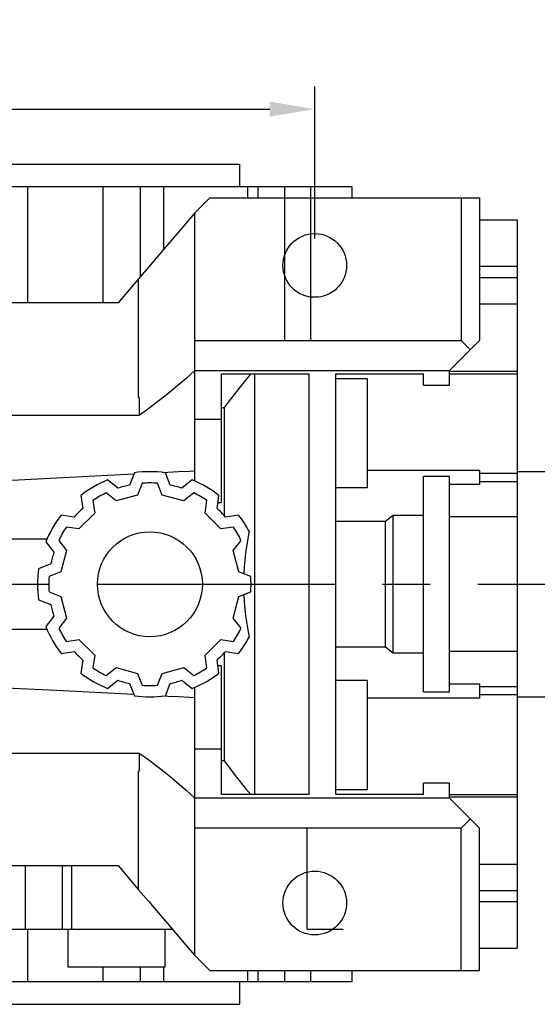
# Model space of a CAD drawing. Extents: x -1177 to -242, y 75 to 741.
# Drawn here: x -911 to -842, y 524 to 655 of the extents above; entities that cross this region are included whole.
import ezdxf

# ---------------------------------------------------------------- set-up
doc = ezdxf.new("R2010")
doc.units = 0
doc.header["$MEASUREMENT"] = 0
doc.linetypes.add('CENTER', pattern=[50.800000000000004, 31.75, -6.35, 6.35, -6.35])
doc.layers.add('CENTER', color=1, linetype='CENTER')
doc.styles.add('MX_NOTE_STANDARD', font='txt.shx', dxfattribs={"height": 3.15, "bigfont": 'extfont.shx'})
doc.dimstyles.new('MXDIMSTYLE', dxfattribs={"dimtxt": 3.15, "dimasz": 2.5, "dimexe": 1.5, "dimexo": 1, "dimgap": 1, "dimtad": 1, "dimdec": 4, "dimdsep": 46, "dimtxsty": 'MX_NOTE_STANDARD', "dimcen": 2.5, "dimadec": 0, "dimazin": 0, "dimtfac": 1, "dimtdec": 4, "dimtmove": 2, "dimatfit": 3, "dimfxl": 1, "dimtolj": 1, "dimarcsym": 0})

# ---------------------------------------------------------------- blocks, each defined once
blk = doc.blocks.new('*D26')
at = {"color": 3, "linetype": 'Continuous', "lineweight": -2}
for p, q in [((-971.9459307433564, 626.2334858351661), (-971.9459307433564, 646.47)), ((-871.9459307433564, 626.2334858351661), (-871.9459307433564, 646.47)), ((-965.9459307433564, 643.47), (-877.9459307433564, 643.47))]:
    blk.add_line(p, q, dxfattribs=at)
at = {"color": 3, "linetype": 'Continuous'}
for points in [[(-965.9459307433564, 644.47), (-965.9459307433564, 642.47), (-971.9459307433564, 643.47)], [(-877.9459307433564, 644.47), (-877.9459307433564, 642.47), (-871.9459307433564, 643.47)]]:
    blk.add_solid(points, dxfattribs=at)
at = {"layer": 'DEFPOINTS', "color": 0, "linetype": 'Continuous'}
for p in [(-871.9459307433564, 643.47), (-971.9459307433564, 622.6334858351661), (-871.9459307433564, 622.6334858351661)]:
    blk.add_point(p, dxfattribs=at)
at = {"color": 3, "linetype": 'Continuous', "insert": (-921.9459307433564, 650.6700000000001), "char_height": 7.199999999999999, "attachment_point": 5}
blk.add_mtext('\\A1;100', dxfattribs=at)

msp = doc.modelspace()

# ---------------------------------------------------------------- linework, layer by layer
for p, q in [((-961.9459307433564, 636.1334858351661), (-881.9459307433564, 636.1334858351661)), ((-881.9459307433564, 633.1334858351661), (-881.9459307433564, 636.1334858351661)), ((-866.9459307433564, 633.1334858351661), (-976.9459307433564, 633.1334858351661)), ((-910.2632178635348, 633.1334858351661), (-910.2632178635348, 617.6334858351661)), ((-900.2109046851014, 633.1334858351661), (-900.2109046851014, 617.6334858351661)), ((-895.2410153602997, 633.1334858351661), (-895.2410153602997, 621.0920391766637)), ((-892.1083586369954, 633.1334858351661), (-892.1083586369954, 624.8289711256724)), ((-880.8583586369954, 631.6334858351661), (-880.8583586369954, 633.1334858351661)), ((-879.5252492334179, 633.1334858351661), (-879.5252492334179, 631.6334858351661)), ((-875.9988124691648, 633.1334858351661), (-875.9988124691648, 612.6334858351661)), ((-872.504787905087, 633.1334858351661), (-872.504787905087, 612.6334858351661)), ((-866.9459307433564, 631.6334858351661), (-866.9459307433564, 633.1334858351661)), ((-885.9459307433564, 631.6334858351661), (-887.9459307433561, 629.6334858351662)), ((-885.9459307433564, 631.6334858351661), (-849.9459307433564, 631.6334858351661)), ((-852.4208047433564, 631.6334858351661), (-852.4208047433564, 612.6334858351661)), ((-849.9459307433564, 631.6334858351661), (-849.9459307433564, 612.6334858351661)), ((-887.9459307433564, 593.8812129200336), (-887.9459307433564, 629.6334858351662)), ((-844.9459307433564, 628.6584858351661), (-849.9459307433564, 628.6584858351661)), ((-844.9459307433564, 628.6584858351661), (-844.9459307433564, 531.6084858351661)), ((-844.9459307433564, 622.4826296057424), (-849.9459307433564, 622.4826296057424)), ((-844.9459307433564, 620.9866766485517), (-849.9459307433564, 620.9866766485517)), ((-895.4459307433564, 620.852114089322), (-898.194898968918, 617.6334858351661)), ((-895.4459307433564, 605.0376488912003), (-895.4459307433564, 620.852114089322)), ((-898.194898968918, 617.6334858351661), (-945.6969625177948, 617.6334858351661)), ((-844.9459307433564, 617.4913074749259), (-849.9459307433564, 617.4913074749259)), ((-887.9459307433564, 612.6334858351661), (-852.4208047433564, 612.6334858351661)), ((-853.9459307433564, 608.6334858351661), (-849.9459307433564, 612.6334858351661)), ((-852.4208047433564, 612.6334858351661), (-851.1833677433564, 611.3960488351661)), ((-887.9459307433564, 608.6334858351661), (-853.9459307433564, 608.6334858351661)), ((-884.4459307433564, 608.1334858351661), (-884.4459307433564, 591.0212498109113)), ((-872.6959307433564, 608.1334858351661), (-884.4459307433564, 608.1334858351661)), ((-879.9459307433564, 552.1334858351661), (-879.9459307433564, 608.1334858351661)), ((-872.6959307433564, 552.1334858351661), (-872.6959307433564, 608.1334858351661)), ((-857.4459307433564, 608.1334858351661), (-869.1959307433564, 608.1334858351661)), ((-869.1959307433564, 608.1334858351661), (-869.1959307433564, 552.1334858351661)), ((-857.4459307433564, 606.6699541248996), (-857.4459307433564, 608.1334858351661)), ((-853.9459307433564, 606.6699541248996), (-853.9459307433564, 608.6334858351661)), ((-844.9459307433564, 608.5100699946826), (-853.9459307433564, 608.5100699946826)), ((-844.9459307433564, 608.1584858351661), (-853.9459307433564, 608.1584858351661)), ((-864.9459307433564, 607.5376747627283), (-869.1959307433564, 607.5376747627283)), ((-864.9459307433564, 607.5376747627283), (-864.9459307433564, 592.9844872231465)), ((-857.4459307433564, 606.6699541248996), (-853.9459307433564, 606.6699541248996)), ((-895.4459307433564, 605.0376488912003), (-895.358008076954, 605.0376488912003)), ((-895.358008076954, 605.0376488912002), (-895.358008076954, 602.633485835166)), ((-895.358008076954, 602.633485835166), (-948.5338534097588, 602.633485835166)), ((-884.0466792548392, 603.686908995094), (-884.0466792548392, 589.3125282670917)), ((-887.9459307433564, 602.1334858351661), (-884.4459307433564, 602.1334858351661)), ((-896.0109307433562, 594.990665076193), (-896.6535963455166, 593.3591633976533)), ((-891.2382651411962, 593.3591633976533), (-891.8809307433563, 594.990665076193)), ((-849.9459307433564, 595.3125073067373), (-864.9459307433564, 595.3125073067373)), ((-849.9459307433564, 595.3125073067373), (-849.9459307433564, 593.4309091684607)), ((-844.9459307433564, 594.8968115806828), (-849.9459307433564, 594.8968115806828)), ((-831.9459307433564, 595.1334858351661), (-844.9459307433564, 595.1334858351661)), ((-898.2138623281761, 592.9410913876219), (-899.586177905055, 594.0326804864742)), ((-894.9709307433562, 593.5945175563975), (-895.5910789793619, 592.0201795420624)), ((-892.3007825073508, 592.0201795420624), (-892.9209307433563, 593.5945175563975)), ((-888.3056835816577, 594.0326804864742), (-889.6779991585366, 592.9410913876219)), ((-853.9459307433564, 594.4844872231465), (-857.4459307433564, 594.4844872231465)), ((-857.4459307433564, 565.7824844471857), (-857.4459307433564, 594.4844872231465)), ((-853.9459307433564, 565.7824844471857), (-853.9459307433564, 594.4844872231465)), ((-849.9459307433564, 593.4309091684607), (-853.9459307433564, 593.4309091684607)), ((-844.9459307433564, 593.801698010286), (-849.9459307433564, 593.801698010286)), ((-898.4645374314326, 591.2502386703457), (-899.7887705650929, 592.3035812669007)), ((-895.5910789793619, 592.0201795420624), (-898.4645374314326, 591.2502386703457)), ((-889.4273240552801, 591.2502386703457), (-892.3007825073508, 592.0201795420624)), ((-888.1030909216196, 592.3035812669007), (-889.4273240552801, 591.2502386703457)), ((-864.9459307433564, 592.9844872231465), (-869.1959307433564, 592.9844872231465)), ((-903.1628628226846, 591.9676804864741), (-902.903676721024, 590.2334257854618)), ((-901.5641226428512, 591.2785812669007), (-901.3140177621764, 589.6050904343401)), ((-886.5778437245364, 589.6050904343401), (-886.3277388438615, 591.2785812669007)), ((-884.9881847656887, 590.2334257854618), (-884.7289986640279, 591.9676804864741)), ((-901.3140177621764, 589.6050904343401), (-903.4175353425304, 587.5015728539861)), ((-884.4743261441823, 587.5015728539861), (-886.5778437245364, 589.6050904343401)), ((-904.0458706936521, 589.0912318128337), (-905.7801253946644, 589.3504179144944)), ((-882.1117360920483, 589.3504179144943), (-883.8459907930607, 589.0912318128336)), ((-862.4959307433563, 588.475758072076), (-869.1959307433564, 588.475758072076)), ((-862.4959307433563, 571.7912135982561), (-862.4959307433563, 588.475758072076)), ((-857.4459307433564, 589.2983525398023), (-861.4959307433563, 589.2983525398023)), ((-861.4959307433563, 570.9686191305298), (-861.4959307433563, 589.2983525398023)), ((-844.9459307433564, 589.1147236513413), (-853.9459307433564, 589.1147236513413)), ((-903.4175353425304, 587.5015728539861), (-905.0910261750909, 587.7516777346609)), ((-882.8008353116217, 587.7516777346608), (-884.4743261441823, 587.5015728539861)), ((-907.6936578282238, 586.1334858351661), (-960.5212375510504, 586.1334858351661)), ((-907.8451253946645, 585.7737329968646), (-906.7535362958123, 584.4014174199858)), ((-906.116026175091, 585.9763256569028), (-905.0626835785359, 584.6520925232423)), ((-882.8291779081768, 584.6520925232423), (-881.7758353116218, 585.9763256569028)), ((-905.0626835785359, 584.6520925232423), (-905.8326244502526, 581.7786340711715)), ((-882.0592370364601, 581.7786340711715), (-882.8291779081768, 584.6520925232423)), ((-907.1716083058435, 582.8411514373262), (-908.8031099843832, 582.198485835166)), ((-905.8326244502526, 581.7786340711715), (-907.4069624645878, 581.1584858351661)), ((-880.4848990221248, 581.1584858351661), (-882.0592370364601, 581.7786340711715)), ((-907.4069624645878, 579.108485835166), (-905.8326244502526, 578.4883375991606)), ((-882.0592370364601, 578.4883375991606), (-880.4848990221248, 579.108485835166)), ((-908.8031099843832, 578.068485835166), (-907.1716083058435, 577.4258202330059)), ((-905.8326244502526, 578.4883375991606), (-905.0626835785359, 575.6148791470898)), ((-882.8291779081768, 575.6148791470898), (-882.0592370364601, 578.4883375991606)), ((-906.7535362958123, 575.8655542503463), (-907.8451253946645, 574.4932386734674)), ((-905.0626835785359, 575.6148791470898), (-906.116026175091, 574.2906460134294)), ((-881.7758353116218, 574.2906460134293), (-882.8291779081768, 575.6148791470898)), ((-960.5212375510504, 574.1334858351661), (-907.6936578282238, 574.1334858351661)), ((-905.0910261750909, 572.5152939356713), (-903.4175353425304, 572.7653988163461)), ((-903.4175353425304, 572.7653988163461), (-901.3140177621764, 570.6618812359919)), ((-886.5778437245364, 570.6618812359919), (-884.4743261441823, 572.7653988163461)), ((-884.4743261441823, 572.7653988163461), (-882.8008353116219, 572.5152939356713)), ((-905.7801253946644, 570.9165537558378), (-904.0458706936521, 571.1757398574985)), ((-883.8459907930607, 571.1757398574985), (-882.1117360920483, 570.9165537558378)), ((-869.1959307433564, 571.7912135982561), (-862.4959307433563, 571.7912135982561)), ((-844.9459307433564, 571.1522482783864), (-853.9459307433564, 571.1522482783864)), ((-902.903676721024, 570.0335458848704), (-903.1628628226846, 568.299291183858)), ((-901.3140177621764, 570.6618812359919), (-901.5641226428512, 568.9883904034314)), ((-886.3277388438615, 568.9883904034314), (-886.5778437245364, 570.6618812359919)), ((-884.7289986640279, 568.2992911838579), (-884.9881847656887, 570.0335458848703)), ((-884.0466792548392, 570.9544434032405), (-884.0466792548392, 556.5800626752382)), ((-861.4959307433563, 570.9686191305298), (-857.4459307433564, 570.9686191305298)), ((-899.7887705650932, 567.9633904034315), (-898.4645374314326, 569.0167329999865)), ((-898.4645374314326, 569.0167329999865), (-895.5910789793619, 568.2467921282698)), ((-892.3007825073508, 568.2467921282698), (-889.4273240552801, 569.0167329999865)), ((-889.4273240552801, 569.0167329999865), (-888.1030909216196, 567.9633904034314)), ((-884.4459307433564, 569.2457218594208), (-884.4459307433564, 552.1334858351661)), ((-899.586177905055, 566.234291183858), (-898.2138623281761, 567.3258802827102)), ((-895.5910789793619, 568.2467921282698), (-894.9709307433562, 566.6724541139346)), ((-892.9209307433565, 566.6724541139346), (-892.3007825073508, 568.2467921282698)), ((-889.6779991585366, 567.3258802827102), (-888.3056835816577, 566.234291183858)), ((-864.9459307433564, 567.2824844471857), (-869.1959307433564, 567.2824844471857)), ((-864.9459307433564, 567.2824844471857), (-864.9459307433564, 552.7292969076038)), ((-896.6535963455166, 566.9078082726788), (-896.0109307433564, 565.2763065941392)), ((-891.8809307433563, 565.2763065941392), (-891.2382651411962, 566.9078082726788)), ((-887.9459307433564, 530.633485835166), (-887.9459307433564, 566.3857587502986)), ((-857.4459307433564, 565.7824844471857), (-853.9459307433564, 565.7824844471857)), ((-853.9459307433564, 566.8360625018718), (-849.9459307433564, 566.8360625018718)), ((-849.9459307433564, 566.8360625018718), (-849.9459307433564, 564.9544643635949)), ((-844.9459307433564, 566.465273660046), (-849.9459307433564, 566.465273660046)), ((-849.9459307433564, 564.9544643635949), (-864.9459307433564, 564.9544643635949)), ((-844.9459307433564, 565.3701600896491), (-849.9459307433564, 565.3701600896491)), ((-844.9459307433564, 565.1334858351661), (-831.9459307433564, 565.1334858351661)), ((-884.4459307433564, 558.1334858351661), (-887.9459307433564, 558.1334858351661)), ((-948.5338534097588, 557.6334858351661), (-895.358008076954, 557.6334858351661)), ((-895.358008076954, 557.6334858351661), (-895.358008076954, 555.2293227791318)), ((-895.358008076954, 555.2293227791317), (-895.4459307433564, 555.2293227791317)), ((-895.4459307433564, 539.4148575810102), (-895.4459307433564, 555.2293227791317)), ((-864.9459307433564, 552.7292969076038), (-869.1959307433564, 552.7292969076038)), ((-857.4459307433564, 552.1334858351661), (-857.4459307433564, 553.5970175454324)), ((-853.9459307433564, 553.5970175454324), (-857.4459307433564, 553.5970175454324)), ((-853.9459307433564, 551.6334858351661), (-853.9459307433564, 553.5970175454324)), ((-853.9459307433564, 551.6334858351661), (-887.9459307433564, 551.6334858351661)), ((-884.4459307433564, 552.1334858351661), (-872.6959307433564, 552.1334858351661)), ((-869.1959307433564, 552.1334858351661), (-857.4459307433564, 552.1334858351661)), ((-853.9459307433564, 552.108485835166), (-844.9459307433564, 552.108485835166)), ((-844.9459307433564, 551.7569014927902), (-853.9459307433564, 551.7569014927902)), ((-849.9459307433564, 547.6334858351661), (-853.9459307433564, 551.6334858351661)), ((-851.1833677433564, 548.8709228351661), (-852.4208047433564, 547.6334858351661)), ((-852.4208047433564, 547.6334858351661), (-887.9459307433564, 547.6334858351661)), ((-872.9526729822602, 534.1334858351661), (-872.9526729822602, 547.6334858351661)), ((-852.4208047433564, 528.6334858351661), (-852.4208047433564, 547.6334858351661)), ((-849.9459307433564, 528.6334858351661), (-849.9459307433564, 547.6334858351661)), ((-945.6969625177948, 542.6334858351661), (-898.194898968918, 542.6334858351661)), ((-910.547472873798, 534.1334858351661), (-910.547472873798, 542.6334858351661)), ((-905.6147351664471, 534.1334858351661), (-905.6147351664471, 542.6334858351661)), ((-904.3610497050876, 534.1334858351661), (-904.3610497050876, 542.6334858351661)), ((-898.194898968918, 542.6334858351661), (-895.4459307433564, 539.4148575810102)), ((-844.9459307433564, 542.7756641188698), (-849.9459307433564, 542.7756641188698)), ((-844.9459307433564, 539.2802950217804), (-849.9459307433564, 539.2802950217804)), ((-844.9459307433564, 537.7843420645893), (-849.9459307433564, 537.7843420645893)), ((-952.9809618338094, 534.1334858351661), (-890.9108996529034, 534.1334858351661)), ((-910.2632178635348, 534.1334858351661), (-910.2632178635348, 527.1334858351661)), ((-904.9108996529034, 534.1334858351661), (-904.9108996529034, 529.1334858351661)), ((-891.9108996529034, 529.1334858351661), (-891.9108996529034, 534.1334858351661)), ((-872.95267298226, 534.1334858351661), (-868.1480710244567, 534.1334858351661)), ((-849.9459307433564, 531.6084858351661), (-844.9459307433564, 531.6084858351661)), ((-887.9459307433561, 530.633485835166), (-885.9459307433564, 528.6334858351661)), ((-904.9108996529034, 529.1334858351661), (-891.9108996529034, 529.1334858351661)), ((-900.2109046851014, 529.1334858351661), (-900.2109046851014, 527.1334858351661)), ((-895.2410153602997, 529.1334858351661), (-895.2410153602997, 527.1334858351661)), ((-892.1083586369954, 529.1334858351661), (-892.1083586369954, 527.1334858351661)), ((-885.9459307433564, 528.6334858351661), (-849.9459307433564, 528.6334858351661)), ((-880.8583586369954, 527.1334858351661), (-880.8583586369954, 528.6334858351661)), ((-879.5252492334179, 528.6334858351661), (-879.5252492334179, 527.1334858351661)), ((-875.9988124691648, 528.6334858351661), (-875.9988124691648, 527.1334858351661)), ((-872.504787905087, 528.6334858351661), (-872.504787905087, 527.1334858351661)), ((-866.9459307433564, 527.1334858351661), (-866.9459307433564, 528.6334858351661)), ((-866.9459307433564, 527.1334858351661), (-976.9459307433564, 527.1334858351661)), ((-881.9459307433564, 524.1334858351661), (-881.9459307433564, 527.1334858351661)), ((-961.9459307433564, 524.1334858351661), (-881.9459307433564, 524.1334858351661))]:
    msp.add_line(p, q)
for points in [[(-887.9459307433561, 629.6334858351662), (-889.137335140044, 628.2385305142398), (-891.5923853601106, 625.3640360292901), (-894.1394958021491, 622.3817528733888), (-895.4459307433564, 620.852114089322)], [(-887.9459307433564, 608.6334858351661), (-889.1239374844985, 607.5647865687298), (-891.5506204502702, 605.5082847804415), (-894.0674104090584, 603.563096325576), (-895.358008076954, 602.633485835166)], [(-880.5366296751857, 608.1334858351661), (-881.1659784640193, 607.3563654770094), (-882.3699185937897, 605.8472286115243), (-883.504338614637, 604.3940240729864), (-884.0466792548392, 603.686908995094)], [(-884.4459307433564, 603.6504225385273), (-884.3794318075646, 603.6565013340672), (-884.2463823729348, 603.6686616607425), (-884.1132641615644, 603.6808256372559), (-884.0466792548392, 603.686908995094)], [(-916.4959307433563, 593.8012316539297), (-913.164921090288, 593.9722372077186), (-906.4154080749366, 594.31838034692), (-899.5468672850033, 594.6701544480486), (-896.0670492997359, 594.8481998211321)], [(-892.2870600688703, 595.0414752396878), (-891.566809576946, 595.0782876675247), (-890.1223932496708, 595.1520985230115), (-888.6727344147633, 595.2261585021221), (-887.9459307433564, 595.2632823366296)], [(-884.873901052421, 590.9981159664309), (-884.8026073134366, 591.0019700525443), (-884.6599782704997, 591.0096800897876), (-884.5172937852439, 591.0173926149272), (-884.4459307433564, 591.0212498109113)], [(-861.4959307433563, 589.2983525398023), (-861.6652574436881, 589.1596339361311), (-862.0006962861686, 588.8841586521203), (-862.3318992485669, 588.6112580754827), (-862.4959307433563, 588.475758072076)], [(-880.7104088405205, 587.1918822507517), (-880.8951237016948, 586.2332776503386), (-881.1832913855591, 584.3365580930093), (-881.365273030572, 582.4595495537967), (-881.4170157765451, 581.5256563892284)], [(-881.4170157765451, 578.7413152811038), (-881.365273030572, 577.8074221165355), (-881.1832913855588, 575.930413577323), (-880.8951237016948, 574.0336940199937), (-880.7104088405205, 573.0750894195803)], [(-862.4959307433563, 571.7912135982561), (-862.3318992485655, 571.6557135948482), (-862.0006962861647, 571.3828130182087), (-861.6652574436854, 571.1073377341988), (-861.4959307433563, 570.9686191305298)], [(-884.4459307433564, 569.2457218594208), (-884.5172937851388, 569.2495790553992), (-884.6599782703105, 569.2572915805342), (-884.8026073133316, 569.265001617782), (-884.873901052421, 569.2688557039011)], [(-896.0670492997359, 565.4187718492001), (-899.546867285199, 565.5968172222936), (-906.4154080752754, 565.9485913234295), (-913.1649210904687, 566.2947344626227), (-916.4959307433563, 566.4657400164025)], [(-887.9459307433564, 565.0036893337026), (-888.6727344147727, 565.0408131682105), (-890.1223932496877, 565.1148731473214), (-891.566809576955, 565.1886840028079), (-892.2870600688701, 565.2254964306444)], [(-895.358008076954, 557.6334858351661), (-894.0674104090584, 556.7038753447562), (-891.5506204502702, 554.7586868898906), (-889.1239374844985, 552.7021851016024), (-887.9459307433564, 551.6334858351661)], [(-884.046679254839, 556.5800626752381), (-884.1132641613116, 556.5861460330531), (-884.2463823729971, 556.5983100095953), (-884.3794318078864, 556.6104703362943), (-884.4459307433564, 556.6165491318047)], [(-884.046679254839, 556.5800626752381), (-883.504338614637, 555.8729475973457), (-882.3699185937897, 554.419743058808), (-881.1659784640193, 552.9106061933228), (-880.5366296751857, 552.1334858351661)], [(-895.4459307433564, 539.4148575810102), (-894.1394958021491, 537.8852187969434), (-891.5923853601106, 534.9029356410421), (-889.137335140044, 532.0284411560923), (-887.9459307433561, 530.633485835166)]]:
    msp.add_lwpolyline(points)
for centre, radius in [((-871.9459307433564, 622.6334858351661), 4.25), ((-893.9459307433564, 580.1334858351661), 7), ((-871.9459307433564, 537.6334858351661), 4.25)]:
    msp.add_circle(centre, radius)
for centre, radius, start, end in [((-893.9459307433564, 580.1334858351662), 14.99999999999986, 82.08715128606937, 97.91284871393064), ((-893.9459307433564, 580.1334858351663), 14.99999999999976, 112.0871512860668, 127.912848713919), ((-893.9459307433561, 580.1334858351668), 13.49999999999939, 101.5701656960373, 108.4298343039663), ((-893.9459307433561, 580.1334858351664), 13.49999999999957, 85.6455743419364, 94.3544256580636), ((-893.9459307433561, 580.1334858351663), 13.49999999999967, 71.5701656960337, 78.42983430396264), ((-893.9459307433561, 580.1334858351663), 14.99999999999974, 52.08715128606662, 67.91284871391915), ((-893.9459307433561, 580.1334858351659), 13.50000000000021, 115.6455743419395, 124.3544256580623), ((-893.9459307433561, 580.133485835166), 13.5000000000001, 55.64557434193765, 64.35442565806045), ((-893.9459307433543, 580.1334858351642), 13.50000000000281, 131.5701656960407, 138.4298343039666), ((-893.9459307433557, 580.1334858351667), 13.49999999999904, 41.57016569603338, 48.42983430395926), ((-893.9459307433566, 580.1334858351661), 14.99999999999981, 142.087151286068, 157.9128487139251), ((-893.945930743357, 580.1334858351656), 15.00000000000071, 28.07063796984034, 37.91284871393135), ((-893.9459307433561, 580.1334858351661), 13.5000000000001, 145.64557434194, 154.354425658065), ((-893.9459307433559, 580.1334858351664), 13.49999999999935, 25.64557434193414, 34.3544256580599), ((-893.9459307433559, 580.1334858351659), 13.5000000000005, 161.5701656960381, 168.4298343039613), ((-893.9459307433564, 580.1334858351662), 14.99999999999997, 172.0871512860743, 187.9128487139265), ((-893.945930743357, 580.1334858351661), 13.49999999999946, 175.6455743419382, 184.3544256580618), ((-893.9459307433541, 580.1334858351661), 13.49999999999766, 355.6455743419374, 4.35442565806177), ((-893.945930743355, 580.1334858351665), 13.5000000000013, 191.5701656960386, 198.4298343039617), ((-893.9459307433561, 580.1334858351663), 15.00000000000031, 202.0871512860749, 217.9128487139313), ((-893.9459307433557, 580.1334858351665), 13.50000000000077, 205.6455743419357, 214.3544256580599), ((-893.9459307433577, 580.1334858351669), 13.50000000000149, 325.6455743419401, 334.3544256580643), ((-893.9459307433566, 580.1334858351664), 15.00000000000038, 322.0871512860681, 331.9293620301596), ((-893.9459307433561, 580.1334858351664), 13.5000000000004, 221.5701656960334, 228.4298343039593), ((-893.9459307433543, 580.1334858351643), 13.49999999999737, 311.5701656960405, 318.4298343039666), ((-893.945930743357, 580.1334858351647), 13.4999999999985, 235.6455743419372, 244.3544256580604), ((-893.9459307433561, 580.133485835166), 13.4999999999999, 295.6455743419396, 304.3544256580623), ((-893.9459307433566, 580.133485835166), 14.99999999999983, 232.0871512860808, 247.9128487139192), ((-893.9459307433564, 580.1334858351656), 13.49999999999963, 251.5701656960337, 258.4298343039627), ((-893.9459307433557, 580.1334858351644), 13.49999999999831, 281.5701656960373, 288.4298343039663), ((-893.9459307433559, 580.1334858351656), 14.99999999999946, 292.0871512860668, 307.9128487139189), ((-893.9459307433561, 580.1334858351655), 13.49999999999947, 265.6455743419364, 274.3544256580636), ((-893.9459307433566, 580.1334858351663), 15.00000000000019, 262.0871512860693, 277.9128487139306)]:
    msp.add_arc(centre, radius, start, end)
at = {"extrusion": (1, 0, 0)}
msp.add_point((-844.9459307433564, 580.1334858351661, 63), dxfattribs=at)
msp.add_point((-844.9459307433564, 580.1334858351661, 63), dxfattribs=at)
at = {"layer": 'CENTER'}
msp.add_line((-1002.594439405385, 580.1334858351661), (-783.1538029850412, 580.1334858351661), dxfattribs=at)

# ---------------------------------------------------------------- dimensions: what is measured, and where the dimension line sits
at = {"color": 3, "linetype": 'Continuous'}
dim = msp.add_linear_dim(base=(-871.9459307433564, 643.47), p1=(-971.9459307433564, 622.6334858351661), p2=(-871.9459307433564, 622.6334858351661), dimstyle='MXDIMSTYLE', override={"dimscale": 1.2, "dimtxt": 6, "dimasz": 5, "dimexe": 2.5, "dimexo": 3, "dimgap": 3, "dimtoh": 1, "dimdec": 0, "dimzin": 9, "dimtxsty": 'Standard', "dimcen": 0, "dimclrd": 3, "dimclre": 3, "dimclrt": 3, "dimtdec": 0, "dimtofl": 0, "dimtmove": 0, "dimtzin": 0}, dxfattribs=at)
dim.commit()
dim.dimension.update_dxf_attribs({"geometry": '*D26', "text_midpoint": (-921.9459307433564, 650.6700000000001)})

doc.saveas('drawing.dxf')
